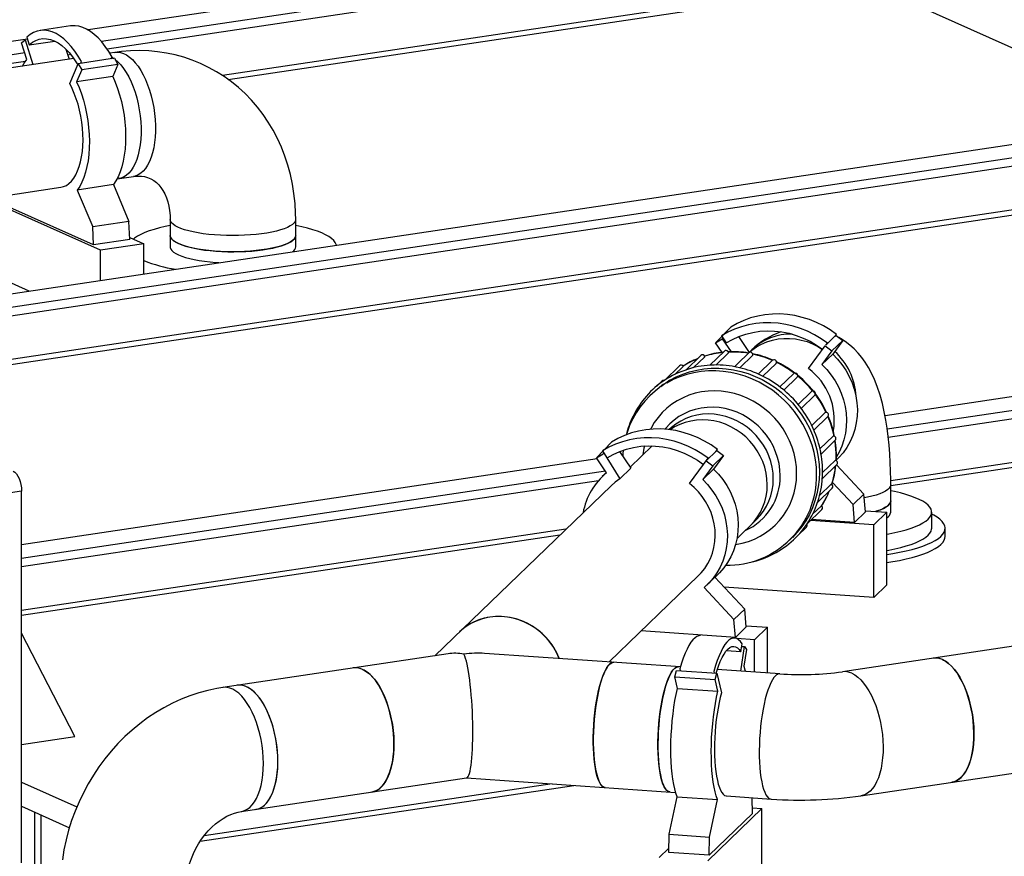
# Model space of a CAD drawing. Units: millimetres. Extents: x 43834 to 55931, y 84961 to 93440.
# Drawn here: x 54264 to 54852, y 89818 to 90318 of the extents above; entities that cross this region are included whole.
import ezdxf

# ---------------------------------------------------------------- set-up
doc = ezdxf.new("R2010")
doc.units = ezdxf.units.MM

# ---------------------------------------------------------------- blocks, each defined once
blk = doc.blocks.new('93020.01_PVS - iso')
for p, q in [((-410.55, 2198.54), (-850.08, 2132.86)), ((-397.05, 2192.49), (-842.18, 2125.98)), ((-395.05, 2187.73), (-838.74, 2121.43)), ((-395.05, 2161.65), (-769.87, 2105.64)), ((-201.93, 2078.97), (-382.06, 2159.73)), ((-766.5, 2103.3), (-396.46, 2158.59)), ((-860.6, 2135.27), (-878.78, 2132.55)), ((-886.35, 2127.44), (-934.13, 2120.3)), ((-889.84, 2125.15), (-887.79, 2127)), ((-886.75, 2115.23), (-889.84, 2125.15)), ((-887.79, 2127), (-883.17, 2112.18)), ((-886.71, 2128.6), (-885.27, 2124.01)), ((-885.27, 2124.01), (-870.08, 2126.28)), ((-887.97, 2119.13), (-926.93, 2113.31)), ((-863.4, 2121.46), (-861.52, 2115.41)), ((-860.46, 2118.18), (-862.3, 2117.91)), ((-834.12, 2119.51), (-837.21, 2119.05)), ((-887.57, 2114.13), (-923.62, 2108.75)), ((-858.69, 2115.84), (-922.12, 2106.36)), ((-861.12, 2100.8), (-855.96, 2112.73)), ((-834.31, 2115.96), (-855.96, 2112.73)), ((-855.96, 2112.73), (-853.91, 2109.04)), ((-854.44, 2112.95), (-854.01, 2113.95)), ((-832.26, 2112.28), (-853.91, 2109.04)), ((-836.26, 2115.67), (-835.83, 2116.67)), ((-835.84, 2116.63), (-834.73, 2115.9)), ((-832.26, 2112.28), (-835.35, 2105.13)), ((-834.31, 2115.96), (-832.26, 2112.28)), ((-853.91, 2109.04), (-857, 2101.9)), ((-835.35, 2105.13), (-857, 2101.9)), ((-158.05, 2085.35), (-1072.37, 1948.72)), ((-144.55, 2079.3), (-1058.87, 1942.67)), ((-142.55, 2074.54), (-1050.41, 1938.88)), ((-142.55, 2048.46), (-1006.78, 1919.32)), ((-1002.01, 1917.18), (-143.96, 2045.4)), ((-832.8, 2043.87), (-823.03, 2045.33)), ((-911.03, 2032.18), (-866.33, 2038.86)), ((-834.95, 2040.42), (-856.6, 2037.18)), ((-856.6, 2037.18), (-847.35, 2015.17)), ((-834.95, 2040.42), (-825.7, 2018.41)), ((-842.79, 2001.25), (-905.29, 2029.26)), ((-846.88, 2004.37), (-896.88, 2026.79)), ((-825.7, 2018.41), (-847.35, 2015.17)), ((-825.22, 2007.61), (-825.7, 2018.41)), ((-801.12, 2019.68), (-801.12, 2003.26)), ((-726.12, 2003.26), (-726.12, 2019.68)), ((-846.88, 2004.37), (-847.35, 2015.17)), ((-825.22, 2007.61), (-846.88, 2004.37)), ((-825.28, 2008.93), (-816.81, 2005.13)), ((-816.81, 2005.13), (-842.79, 2001.25)), ((-842.79, 1983.21), (-842.79, 2001.25)), ((-816.81, 1987.09), (-816.81, 2005.13)), ((-701.75, 2004.29), (-701.86, 2004.66)), ((-885.34, 1976.85), (-905.29, 1985.8)), ((93.86, 1972.25), (-374.05, 1902.33)), ((107.95, 1966.1), (-372.73, 1894.28)), ((109.95, 1961.34), (-372.12, 1889.31)), ((-466.21, 1955.27), (-475.23, 1945.84)), ((-475.23, 1945.84), (-471.27, 1948.34)), ((-471.65, 1950.02), (-468.88, 1945.87)), ((-470.82, 1948.77), (-471.27, 1948.34)), ((-471.27, 1948.34), (-466.04, 1940.51)), ((-461.5, 1949.64), (-455.15, 1940.13)), ((-403.05, 1950.89), (-409.32, 1944.51)), ((-399.35, 1947.28), (-405.82, 1941.03)), ((-399.35, 1947.28), (-405.32, 1939.16)), ((-403.88, 1949.76), (-403.05, 1950.89)), ((-403.3, 1950.32), (-399.35, 1947.28)), ((-471.41, 1940.13), (-475.23, 1945.84)), ((-453.63, 1941.76), (-464.06, 1931.62)), ((-419.74, 1930.52), (-409.77, 1944.07)), ((-405.82, 1941.03), (-411.79, 1932.91)), ((-409.77, 1944.07), (-405.82, 1941.03)), ((-409.32, 1944.51), (-408.49, 1945.64)), ((-484.1, 1938.26), (-493.02, 1929.64)), ((-488.6, 1930.94), (-481.7, 1937.6)), ((-470.02, 1940.9), (-478.72, 1932.5)), ((-475.07, 1932.61), (-467.54, 1939.88)), ((-460.83, 1930.96), (-453.02, 1938.51)), ((-441.43, 1935.3), (-449.79, 1927.22)), ((-405.32, 1939.16), (-411.79, 1932.91)), ((109.95, 1935.26), (-370.68, 1863.44)), ((-496.83, 1932.14), (-505.85, 1923.43)), ((-499.64, 1926.95), (-494.6, 1931.82)), ((-447.01, 1925.88), (-439.04, 1933.58)), ((-370.67, 1860.6), (108.54, 1932.21)), ((-502.69, 1923.49), (-508.01, 1919.57)), ((-428.69, 1927.42), (-436.86, 1919.53)), ((-434.49, 1917.66), (-426.49, 1925.39)), ((-507.42, 1922.93), (-510.63, 1919.83)), ((-512.88, 1915.82), (-514.56, 1914.19)), ((-418, 1916.83), (-426.02, 1909.08)), ((-424.17, 1906.71), (-416.02, 1914.58)), ((-409.91, 1904.2), (-417.88, 1896.51)), ((-416.58, 1893.71), (-408.24, 1901.77)), ((-405.08, 1890.17), (-412.93, 1882.58)), ((-537.39, 1886.52), (-546.4, 1877.09)), ((-513.12, 1884.3), (-526.39, 1871.48)), ((-412.28, 1879.4), (-403.75, 1887.65)), ((-545.98, 1876.46), (-889.86, 1825.07)), ((-546.4, 1877.09), (-542.44, 1879.59)), ((-540.43, 1868.15), (-546.4, 1877.09)), ((-542.82, 1881.27), (-532.47, 1864.65)), ((-541.99, 1880.02), (-542.44, 1879.59)), ((-532.67, 1880.89), (-526, 1870.9)), ((-530.71, 1878.74), (-531.19, 1878.67)), ((-490.92, 1861.77), (-479.66, 1876.89)), ((-475.06, 1881.01), (-480.49, 1875.76)), ((-470.52, 1878.53), (-476.99, 1872.28)), ((-470.52, 1878.53), (-476.49, 1870.41)), ((-475.06, 1881.01), (-474.23, 1882.14)), ((-474.48, 1881.57), (-470.52, 1878.53)), ((-403.33, 1875.57), (-403.27, 1878.27)), ((-526, 1870.9), (-532.47, 1864.65)), ((-476.99, 1872.28), (-482.96, 1864.16)), ((-476.49, 1870.41), (-482.96, 1864.16)), ((-480.95, 1875.32), (-476.99, 1872.28)), ((-411.54, 1864.68), (-402.83, 1873.08)), ((-403.8, 1875.61), (-411.37, 1868.3)), ((-403.2, 1875.78), (-402.79, 1876.17)), ((-403, 1872.92), (-386.68, 1855.47)), ((-541.08, 1869.12), (-889.86, 1817)), ((-540.51, 1868.27), (-542.96, 1865.91)), ((-545.31, 1863.43), (-889.86, 1811.94)), ((-537.75, 1860.51), (-642.99, 1758.85)), ((-414.48, 1850.39), (-405.56, 1859)), ((-406.17, 1861.44), (-413.15, 1854.69)), ((-405.46, 1862.38), (-393.15, 1849.22)), ((-370.67, 1844.67), (-370.67, 1861.09)), ((-889.86, 1857.24), (-907.18, 1854.66)), ((-889.86, 1635.08), (-889.86, 1857.24)), ((-386.68, 1855.47), (-393.15, 1849.22)), ((-385.75, 1844.82), (-386.68, 1855.47)), ((-368.32, 1856.97), (-370.67, 1857.45)), ((-412.02, 1848.55), (-417.35, 1843.4)), ((-392.22, 1838.57), (-393.15, 1849.22)), ((-420.75, 1837.59), (-411.74, 1846.29)), ((-385.75, 1844.82), (-392.22, 1838.57)), ((-385.81, 1845.49), (-373.03, 1844.61)), ((-373.03, 1844.61), (-380.8, 1837.11)), ((-373.03, 1801.14), (-373.03, 1844.61)), ((-346.17, 1835.01), (-346.17, 1844.67)), ((-462.48, 1828.94), (-450.96, 1840.07)), ((-426.4, 1830.52), (-421, 1835.74)), ((-380.8, 1837.11), (-418.54, 1839.72)), ((-392.22, 1838.57), (-417.89, 1840.35)), ((-380.8, 1793.64), (-380.8, 1837.11)), ((-564.73, 1834.45), (-889.86, 1785.86)), ((-889.86, 1783.02), (-568.22, 1831.08)), ((-431.19, 1827.88), (-429.51, 1829.51)), ((-338.17, 1830.19), (-338.17, 1835.01)), ((-538.91, 1755.12), (-485.64, 1806.57)), ((-480.43, 1801.17), (-473.96, 1807.42)), ((-475.67, 1805.77), (-457.86, 1786.72)), ((-380.8, 1793.64), (-470.12, 1799.84)), ((-373.03, 1801.14), (-380.8, 1793.64)), ((-482.19, 1799.57), (-464.33, 1780.47)), ((-457.86, 1786.72), (-464.33, 1780.47)), ((-456.93, 1776.07), (-457.86, 1786.72)), ((-463.4, 1769.82), (-464.33, 1780.47)), ((-456.99, 1776.74), (-444.21, 1775.86)), ((-858.08, 1710.54), (-889.86, 1772.26)), ((-463.4, 1769.82), (-519.65, 1773.72)), ((-456.93, 1776.07), (-463.4, 1769.82)), ((-444.21, 1775.86), (-451.97, 1768.36)), ((-444.21, 1748.55), (-444.21, 1775.86)), ((-451.97, 1768.36), (-462.56, 1769.09)), ((-460.17, 1761.2), (-459.43, 1765.88)), ((-451.97, 1749.09), (-451.97, 1768.36)), ((-272.51, 1768.25), (-399.51, 1749.27)), ((-635.09, 1760.03), (-769.68, 1739.92)), ((-496.29, 1752.16), (-613.3, 1760.28)), ((-460.17, 1761.2), (-468.83, 1761.8)), ((-460.29, 1749.67), (-457.96, 1764.36)), ((-459.65, 1764.48), (-457.96, 1764.36)), ((-456.9, 1762.61), (-458.5, 1752.54)), ((-457.96, 1764.36), (-456.9, 1762.61)), ((-499.65, 1746.32), (-498.59, 1750.12)), ((-498.59, 1750.12), (-474.44, 1748.44)), ((-496.64, 1750.94), (-496.41, 1749.97)), ((-476.35, 1749.53), (-476.13, 1748.56)), ((-475.5, 1744.65), (-474.44, 1748.44)), ((-474.44, 1748.44), (-471.77, 1736.78)), ((-436.9, 1748.04), (-474.28, 1750.64)), ((-499.65, 1746.32), (-475.5, 1744.65)), ((-498.05, 1739.34), (-499.65, 1746.32)), ((-473.9, 1737.66), (-475.5, 1744.65)), ((-498.05, 1739.34), (-473.9, 1737.66)), ((-889.86, 1705.79), (-858.08, 1710.54)), ((-388.42, 1675.1), (-261.42, 1694.07)), ((-889.86, 1683.38), (-856.8, 1668.56)), ((-572.94, 1682.3), (-780.84, 1651.23)), ((-758.6, 1665.75), (-624.01, 1685.86)), ((-624.09, 1685.85), (-499.15, 1677.18)), ((-783.12, 1648.04), (-559.91, 1681.4)), ((-503.04, 1652.12), (-498.25, 1674.61)), ((-498.25, 1674.61), (-474.1, 1672.93)), ((-478.89, 1650.44), (-474.1, 1672.93)), ((-468.79, 1675.08), (-442.09, 1673.22)), ((-453.26, 1664.62), (-453.48, 1674.01)), ((-889.86, 1668.89), (-861.29, 1656.08)), ((-882.16, 1665.44), (-882.16, 1587.11)), ((-447.61, 1667.57), (-479.96, 1636.32)), ((-453.26, 1664.62), (-479.14, 1639.62)), ((-453.34, 1667.97), (-447.61, 1667.57)), ((-447.61, 1624.11), (-447.61, 1667.57)), ((-878.16, 1589.16), (-878.16, 1663.65)), ((-503.29, 1641.29), (-503.04, 1652.12)), ((-503.04, 1652.12), (-478.89, 1650.44)), ((-479.14, 1639.62), (-478.89, 1650.44)), ((-508.94, 1638.33), (-503.23, 1643.85)), ((-479.14, 1639.62), (-503.29, 1641.29))]:
    blk.add_line(p, q)
at = {"flags": 128}
for points in [[(-835.83, 2116.67), (-837.78, 2119.96), (-839.83, 2122.98), (-841.96, 2125.72), (-844.16, 2128.14), (-846.41, 2130.23), (-848.7, 2131.98), (-851.01, 2133.39), (-853.33, 2134.43), (-855.65, 2135.1), (-857.94, 2135.4), (-860.19, 2135.32), (-860.6, 2135.27)], [(-854.01, 2113.95), (-855.97, 2117.24), (-858.02, 2120.27), (-860.15, 2123), (-862.34, 2125.42), (-864.6, 2127.51), (-866.89, 2129.27), (-869.2, 2130.67), (-871.52, 2131.71), (-873.83, 2132.38), (-876.12, 2132.68), (-878.37, 2132.6), (-880.57, 2132.16), (-882.7, 2131.33), (-884.75, 2130.15), (-886.71, 2128.6)], [(-885.27, 2124.01), (-883.36, 2125.5), (-881.35, 2126.62), (-879.25, 2127.36), (-877.09, 2127.71), (-874.87, 2127.66), (-872.63, 2127.23), (-870.36, 2126.4), (-868.09, 2125.2), (-865.84, 2123.62), (-863.63, 2121.68), (-861.47, 2119.39), (-859.37, 2116.77), (-857.36, 2113.85), (-856.25, 2112.05)], [(-726.12, 2019.68), (-726.18, 2023.3), (-726.51, 2029.19), (-727.14, 2035.04), (-728.06, 2040.81), (-729.28, 2046.5), (-730.79, 2052.08), (-732.59, 2057.53), (-734.67, 2062.84), (-737.02, 2068), (-739.64, 2072.98), (-742.51, 2077.78), (-745.63, 2082.37), (-748.99, 2086.75), (-752.57, 2090.9), (-756.37, 2094.82), (-760.36, 2098.48), (-764.55, 2101.89), (-768.91, 2105.03), (-773.44, 2107.9), (-778.11, 2110.49), (-782.93, 2112.8), (-787.86, 2114.81), (-792.91, 2116.53), (-798.05, 2117.95), (-803.28, 2119.06), (-808.57, 2119.87), (-813.91, 2120.37), (-819.3, 2120.56), (-824.71, 2120.45), (-830.13, 2120.02), (-834.12, 2119.51)], [(-834.12, 2119.51), (-832.62, 2119.6), (-830.83, 2119.39), (-829.03, 2118.83), (-827.22, 2117.94), (-825.42, 2116.71), (-823.65, 2115.16), (-821.93, 2113.31), (-820.26, 2111.17), (-818.68, 2108.75), (-817.19, 2106.1), (-815.81, 2103.22), (-814.54, 2100.15), (-813.4, 2096.91), (-812.41, 2093.54), (-811.57, 2090.06), (-810.89, 2086.51), (-810.37, 2082.93), (-810.02, 2079.34), (-809.85, 2075.77), (-809.85, 2072.27), (-810.02, 2068.87), (-810.37, 2065.59), (-810.89, 2062.47), (-811.57, 2059.53), (-812.41, 2056.81), (-813.4, 2054.33), (-814.54, 2052.11), (-815.81, 2050.17), (-817.19, 2048.54), (-818.68, 2047.22), (-820.26, 2046.22), (-821.93, 2045.57), (-823.03, 2045.33)], [(-889.3, 2111.26), (-888.25, 2113.1), (-886.75, 2115.23)], [(-833.95, 2115.31), (-832.31, 2113.87), (-830.59, 2112.01), (-828.92, 2109.87), (-827.34, 2107.46), (-825.85, 2104.8), (-824.47, 2101.93), (-823.2, 2098.85), (-822.07, 2095.62), (-821.07, 2092.24), (-820.23, 2088.77), (-819.55, 2085.22), (-819.03, 2081.63), (-818.68, 2078.04), (-818.51, 2074.48), (-818.51, 2070.98), (-818.68, 2067.57), (-819.03, 2064.3), (-819.55, 2061.17), (-820.23, 2058.24), (-821.07, 2055.52), (-822.07, 2053.03), (-823.2, 2050.81), (-824.47, 2048.88), (-825.85, 2047.24), (-827.34, 2045.92), (-828.92, 2044.93), (-830.59, 2044.28), (-831.69, 2044.04)], [(-866.33, 2038.86), (-864.76, 2039.25), (-863.11, 2040), (-861.54, 2041.1), (-860.07, 2042.52), (-858.71, 2044.26), (-857.47, 2046.3), (-856.37, 2048.62), (-855.42, 2051.2), (-854.63, 2054.02), (-853.99, 2057.04), (-853.53, 2060.24), (-853.24, 2063.59), (-853.13, 2067.06), (-853.19, 2070.61), (-853.43, 2074.21), (-853.85, 2077.83), (-854.43, 2081.43), (-855.19, 2084.98), (-856.1, 2088.44), (-857.15, 2091.78), (-858.35, 2094.98), (-859.68, 2097.99), (-861.12, 2100.8)], [(-857, 2101.9), (-855.5, 2098.42), (-854.14, 2094.74), (-852.93, 2090.9), (-851.88, 2086.93), (-851.01, 2082.87), (-850.32, 2078.75), (-849.81, 2074.6), (-849.5, 2070.47), (-849.38, 2066.38), (-849.45, 2062.38), (-849.71, 2058.49), (-850.17, 2054.75), (-850.82, 2051.2), (-851.64, 2047.86), (-852.64, 2044.76), (-853.81, 2041.94), (-855.13, 2039.4), (-856.6, 2037.18)], [(-835.35, 2105.13), (-833.85, 2101.65), (-832.49, 2097.97), (-831.28, 2094.14), (-830.23, 2090.17), (-829.36, 2086.11), (-828.67, 2081.99), (-828.16, 2077.84), (-827.85, 2073.71), (-827.73, 2069.62), (-827.8, 2065.61), (-828.06, 2061.73), (-828.52, 2057.99), (-829.17, 2054.44), (-829.99, 2051.1), (-830.99, 2048), (-832.16, 2045.17), (-833.48, 2042.64), (-834.95, 2040.42)], [(-823.03, 2045.33), (-822.21, 2045.44), (-820.18, 2045.57), (-818.26, 2045.49), (-816.39, 2045.21), (-814.54, 2044.71), (-812.67, 2043.93), (-810.78, 2042.81), (-809.27, 2041.62), (-807.91, 2040.28), (-806.66, 2038.77), (-805.4, 2036.9), (-804.29, 2034.84), (-803.33, 2032.6), (-802.53, 2030.19), (-801.9, 2027.62), (-801.45, 2024.89), (-801.19, 2022.04), (-801.12, 2019.68)], [(-726.12, 2019.68), (-726.14, 2019.37), (-726.43, 2018.43), (-727.07, 2017.51), (-728.05, 2016.61), (-729.36, 2015.73), (-731, 2014.9), (-732.93, 2014.1), (-735.16, 2013.36), (-737.64, 2012.68), (-740.38, 2012.07), (-743.33, 2011.52), (-746.46, 2011.05), (-749.76, 2010.66), (-753.19, 2010.36), (-756.71, 2010.14), (-760.3, 2010.01), (-763.92, 2009.98), (-767.54, 2010.03), (-771.12, 2010.17), (-774.63, 2010.4), (-778.04, 2010.72), (-781.32, 2011.12), (-784.42, 2011.61), (-787.34, 2012.16), (-790.03, 2012.79), (-792.48, 2013.48), (-794.65, 2014.23), (-796.54, 2015.03), (-798.12, 2015.88), (-799.38, 2016.76), (-800.3, 2017.66), (-800.88, 2018.59), (-801.12, 2019.52), (-801.12, 2019.67)], [(-801.12, 2016.04), (-804.12, 2015.41), (-807.55, 2014.58), (-810.74, 2013.69), (-813.65, 2012.74), (-816.28, 2011.73), (-818.6, 2010.68), (-820.61, 2009.58), (-822.3, 2008.45), (-822.98, 2007.9)], [(-701.86, 2004.66), (-702.44, 2005.86), (-703.38, 2007.05), (-704.66, 2008.22), (-706.28, 2009.36), (-708.23, 2010.47), (-710.49, 2011.53), (-713.06, 2012.55), (-715.92, 2013.51), (-719.05, 2014.41), (-722.44, 2015.26), (-726.06, 2016.03), (-726.12, 2016.04)], [(-801.12, 2010.02), (-801.09, 2009.64), (-800.78, 2008.71), (-800.12, 2007.79), (-799.11, 2006.89), (-797.78, 2006.01), (-796.12, 2005.18), (-794.17, 2004.39), (-791.92, 2003.65), (-789.42, 2002.98), (-786.67, 2002.37), (-783.71, 2001.83), (-780.56, 2001.36), (-777.25, 2000.98), (-773.81, 2000.68), (-770.28, 2000.47), (-766.69, 2000.35), (-763.07, 2000.32), (-759.45, 2000.38), (-755.87, 2000.53), (-752.37, 2000.76), (-748.97, 2001.09), (-745.71, 2001.5), (-742.61, 2001.98), (-739.71, 2002.55), (-737.03, 2003.18), (-734.61, 2003.87), (-732.45, 2004.63), (-730.58, 2005.43), (-729.03, 2006.28), (-727.79, 2007.16), (-726.89, 2008.07), (-726.33, 2008.99), (-726.12, 2009.93), (-726.12, 2010.02)], [(-726.12, 2010.02), (-726.14, 2009.71), (-726.43, 2008.77), (-727.07, 2007.85), (-728.05, 2006.95), (-729.36, 2006.07), (-731, 2005.24), (-732.93, 2004.44), (-735.16, 2003.7), (-737.64, 2003.02), (-740.38, 2002.41), (-743.33, 2001.86), (-746.46, 2001.39), (-749.76, 2001), (-753.19, 2000.7), (-756.71, 2000.48), (-760.3, 2000.35), (-763.92, 2000.32), (-767.54, 2000.37), (-771.12, 2000.51), (-774.63, 2000.74), (-778.04, 2001.06), (-781.32, 2001.46), (-784.42, 2001.95), (-787.34, 2002.5), (-790.03, 2003.13), (-792.48, 2003.82), (-794.65, 2004.57), (-796.54, 2005.37), (-798.12, 2006.22), (-799.38, 2007.1), (-800.3, 2008), (-800.88, 2008.93), (-801.12, 2009.87), (-801.12, 2010.02)], [(-801.12, 2003.26), (-801.09, 2002.88), (-800.78, 2001.95), (-800.12, 2001.03), (-799.11, 2000.13), (-797.78, 1999.25), (-796.12, 1998.42), (-794.17, 1997.63), (-791.92, 1996.89), (-789.42, 1996.22), (-786.67, 1995.6), (-783.71, 1995.06), (-780.56, 1994.6), (-777.25, 1994.22), (-773.81, 1993.92), (-771.94, 1993.8)], [(-403.05, 1950.89), (-406.83, 1953.57), (-410.79, 1955.95), (-414.9, 1958.01), (-419.15, 1959.74), (-423.5, 1961.12), (-427.92, 1962.16), (-432.39, 1962.83), (-436.87, 1963.14), (-441.34, 1963.09), (-445.77, 1962.67), (-450.12, 1961.89), (-454.36, 1960.75), (-458.48, 1959.26), (-462.44, 1957.43), (-466.21, 1955.27)], [(-408.49, 1945.64), (-412.26, 1948.32), (-416.22, 1950.7), (-420.34, 1952.76), (-424.58, 1954.49), (-428.93, 1955.87), (-433.36, 1956.91), (-437.83, 1957.58), (-442.31, 1957.89), (-446.78, 1957.84), (-451.2, 1957.42), (-455.55, 1956.64), (-459.8, 1955.5), (-463.92, 1954.01), (-467.87, 1952.18), (-471.65, 1950.02)], [(-468.88, 1945.87), (-465.18, 1947.97), (-461.3, 1949.72), (-457.25, 1951.12), (-453.07, 1952.14), (-448.79, 1952.8), (-444.45, 1953.07), (-440.07, 1952.95), (-435.69, 1952.46), (-431.35, 1951.59), (-427.07, 1950.34), (-422.89, 1948.73), (-418.84, 1946.78), (-414.95, 1944.48), (-411.26, 1941.87)], [(-455.19, 1940.22), (-453.53, 1941.59), (-450.74, 1943.53), (-447.77, 1945.17), (-444.63, 1946.5), (-441.36, 1947.51), (-437.98, 1948.2), (-434.53, 1948.55), (-431.04, 1948.56), (-427.54, 1948.23), (-424.07, 1947.57), (-420.65, 1946.58), (-417.32, 1945.27), (-414.11, 1943.65), (-411.35, 1941.93)], [(-370.67, 1861.09), (-370.68, 1863.9), (-370.78, 1869.21), (-370.97, 1874.45), (-371.26, 1879.63), (-371.66, 1884.75), (-372.17, 1889.8), (-372.8, 1894.8), (-373.56, 1899.75), (-374.49, 1904.69), (-375.61, 1909.65), (-376.98, 1914.68), (-378.67, 1919.79), (-380.34, 1924.02), (-382.1, 1927.77), (-383.94, 1931.15), (-385.89, 1934.24), (-387.96, 1937.1), (-390.19, 1939.76), (-392.57, 1942.24), (-395.11, 1944.53), (-397.82, 1946.62), (-400.68, 1948.5), (-401.58, 1949)], [(-467.49, 1939.95), (-467.61, 1940.41), (-467.92, 1940.87), (-468.39, 1941.19), (-468.96, 1941.31), (-469.54, 1941.21), (-470.03, 1940.89), (-470.05, 1940.87)], [(-481.7, 1937.6), (-481.66, 1937.65), (-481.67, 1937.69)], [(-467.54, 1939.88), (-467.51, 1939.93), (-467.51, 1939.98)], [(-453.02, 1938.51), (-452.98, 1938.56), (-452.99, 1938.6)], [(-405.32, 1939.16), (-402.41, 1936.15), (-399.78, 1932.9), (-397.45, 1929.45), (-395.43, 1925.81), (-393.75, 1922.02), (-392.41, 1918.12), (-391.43, 1914.13), (-390.82, 1910.09), (-390.59, 1906.04), (-390.73, 1902.02), (-391.24, 1898.05), (-392.12, 1894.17), (-393.37, 1890.41), (-394.97, 1886.81), (-396.9, 1883.4), (-399.15, 1880.2), (-401.71, 1877.25), (-402.79, 1876.17)], [(-502.69, 1923.49), (-498.88, 1925.5), (-494.9, 1927.19), (-490.78, 1928.57), (-486.55, 1929.61), (-482.23, 1930.32), (-477.84, 1930.7), (-473.41, 1930.73), (-468.97, 1930.42), (-464.54, 1929.78), (-460.16, 1928.79), (-455.83, 1927.48), (-451.6, 1925.85), (-447.48, 1923.9), (-443.5, 1921.66), (-439.69, 1919.13), (-436.06, 1916.32), (-432.63, 1913.26), (-429.43, 1909.96), (-426.48, 1906.44), (-423.79, 1902.72), (-421.37, 1898.83), (-419.25, 1894.78), (-417.44, 1890.6), (-415.94, 1886.32), (-414.76, 1881.96), (-413.91, 1877.54), (-413.41, 1873.09), (-413.24, 1868.64), (-413.41, 1864.22), (-413.91, 1859.85), (-414.76, 1855.55), (-415.94, 1851.35), (-417.44, 1847.27), (-419.25, 1843.35), (-421.37, 1839.59), (-423.79, 1836.03), (-426.48, 1832.69), (-429.43, 1829.58), (-429.51, 1829.51)], [(-494.6, 1931.82), (-494.56, 1931.86), (-494.56, 1931.89)], [(-477.8, 1932.55), (-478.24, 1932.49), (-478.25, 1932.49)], [(-463.36, 1931.46), (-463.36, 1931.46), (-463.68, 1931.55)], [(-411.79, 1932.91), (-408.88, 1929.9), (-406.25, 1926.65), (-403.92, 1923.2), (-401.9, 1919.56), (-400.22, 1915.77), (-398.88, 1911.87), (-397.9, 1907.88), (-397.29, 1903.84), (-397.06, 1899.79), (-397.2, 1895.77), (-397.71, 1891.8), (-398.59, 1887.92), (-399.84, 1884.16), (-401.44, 1880.56), (-403.04, 1877.67)], [(-414.92, 1867.02), (-415.09, 1871.47), (-415.6, 1875.91), (-416.44, 1880.33), (-417.62, 1884.69), (-419.12, 1888.98), (-420.94, 1893.15), (-423.06, 1897.2), (-425.47, 1901.09), (-428.16, 1904.81), (-431.11, 1908.33), (-434.31, 1911.63), (-437.74, 1914.69), (-441.37, 1917.5), (-445.19, 1920.03), (-449.17, 1922.28), (-453.28, 1924.22), (-457.52, 1925.86), (-461.84, 1927.17), (-466.23, 1928.15), (-470.65, 1928.8), (-475.09, 1929.11), (-479.52, 1929.07), (-483.91, 1928.7), (-488.23, 1927.99), (-492.46, 1926.94), (-496.58, 1925.57), (-500.56, 1923.87), (-504.38, 1921.87)], [(-448.93, 1926.76), (-448.94, 1926.76), (-449.3, 1926.98)], [(-506.33, 1921.19), (-511.43, 1916.98), (-514.63, 1914.12), (-517.59, 1911.01), (-520.28, 1907.67), (-522.69, 1904.11), (-524.81, 1900.36), (-526.63, 1896.43), (-528.13, 1892.36), (-528.57, 1890.94)], [(-512.88, 1915.82), (-509.75, 1918.61)], [(-435.89, 1918.68), (-435.89, 1918.68), (-436.24, 1919.05)], [(-426.85, 1867.85), (-427.02, 1871.82), (-427.53, 1875.78), (-428.38, 1879.7), (-429.55, 1883.57), (-431.05, 1887.34), (-432.85, 1890.99), (-434.96, 1894.49), (-437.34, 1897.82), (-439.98, 1900.95), (-442.87, 1903.86), (-445.98, 1906.52), (-449.29, 1908.92), (-452.78, 1911.05), (-456.41, 1912.87), (-460.17, 1914.39), (-464.02, 1915.58), (-467.93, 1916.45), (-471.88, 1916.98), (-475.84, 1917.17), (-479.78, 1917.02), (-483.66, 1916.52), (-487.47, 1915.7), (-491.17, 1914.54), (-494.73, 1913.05), (-498.13, 1911.26), (-501.34, 1909.17), (-504.35, 1906.8), (-507.12, 1904.16), (-509.63, 1901.28), (-511.88, 1898.17), (-513.83, 1894.86), (-514.16, 1894.23)], [(-436.65, 1866.38), (-436.82, 1870.04), (-437.34, 1873.68), (-438.2, 1877.28), (-439.39, 1880.81), (-440.91, 1884.23), (-442.73, 1887.51), (-444.84, 1890.62), (-447.23, 1893.54), (-449.87, 1896.24), (-452.73, 1898.69), (-455.8, 1900.87), (-459.04, 1902.77), (-462.42, 1904.36), (-465.92, 1905.63), (-469.49, 1906.56), (-473.12, 1907.16), (-476.77, 1907.41), (-480.39, 1907.32), (-483.97, 1906.88), (-487.47, 1906.09), (-490.85, 1904.97), (-494.09, 1903.53), (-497.16, 1901.77), (-500.02, 1899.72), (-502.66, 1897.39), (-505.04, 1894.8), (-505.48, 1894.26)], [(-425.03, 1907.73), (-425.03, 1907.74), (-425.32, 1908.21)], [(-440.79, 1864.53), (-440.96, 1868.03), (-441.47, 1871.53), (-442.3, 1874.99), (-443.47, 1878.37), (-444.94, 1881.65), (-446.72, 1884.79), (-448.77, 1887.76), (-451.09, 1890.54), (-453.66, 1893.1), (-456.44, 1895.42), (-459.41, 1897.48), (-462.55, 1899.24), (-465.82, 1900.71), (-469.2, 1901.87), (-472.65, 1902.69), (-476.14, 1903.19), (-479.64, 1903.35), (-483.11, 1903.17), (-486.53, 1902.65), (-489.86, 1901.8), (-493.07, 1900.62), (-496.13, 1899.13), (-499.01, 1897.35), (-501.68, 1895.27), (-503.07, 1894.01)], [(-444.42, 1861.03), (-444.58, 1864.53), (-445.09, 1868.03), (-445.93, 1871.49), (-447.09, 1874.87), (-448.56, 1878.15), (-450.34, 1881.29), (-452.4, 1884.26), (-454.72, 1887.04), (-457.28, 1889.6), (-460.06, 1891.92), (-463.03, 1893.98), (-466.17, 1895.74), (-469.44, 1897.21), (-472.82, 1898.37), (-476.27, 1899.19), (-479.76, 1899.69), (-483.26, 1899.85), (-486.74, 1899.67), (-490.15, 1899.15), (-493.48, 1898.3), (-496.69, 1897.12), (-499.75, 1895.63), (-502.48, 1893.95)], [(-474.23, 1882.14), (-478, 1884.82), (-481.96, 1887.2), (-486.08, 1889.26), (-490.32, 1890.99), (-494.67, 1892.37), (-499.1, 1893.41), (-503.57, 1894.08), (-508.05, 1894.39), (-512.52, 1894.34), (-516.94, 1893.92), (-521.29, 1893.14), (-525.54, 1892), (-529.66, 1890.51), (-533.61, 1888.68), (-537.39, 1886.52)], [(-417.05, 1894.6), (-417.05, 1894.61), (-417.24, 1895.16)], [(-479.66, 1876.89), (-483.44, 1879.57), (-487.4, 1881.95), (-491.51, 1884.01), (-495.76, 1885.74), (-500.11, 1887.12), (-504.53, 1888.16), (-509, 1888.83), (-513.48, 1889.14), (-517.95, 1889.09), (-522.38, 1888.67), (-526.73, 1887.89), (-530.97, 1886.75), (-535.09, 1885.26), (-539.05, 1883.43), (-542.82, 1881.27)], [(-404.99, 1890.2), (-405.03, 1890.2), (-405.08, 1890.17)], [(-540.05, 1877.12), (-536.36, 1879.22), (-532.47, 1880.97), (-528.42, 1882.37), (-524.24, 1883.39), (-519.97, 1884.05), (-515.62, 1884.32), (-511.24, 1884.2), (-506.87, 1883.71), (-502.52, 1882.84), (-498.24, 1881.59), (-494.06, 1879.98), (-490.02, 1878.03), (-486.13, 1875.73), (-482.43, 1873.12)], [(-530.44, 1881.72), (-530.66, 1879.48), (-530.75, 1878.02)], [(-412.45, 1880.12), (-412.45, 1880.13), (-412.52, 1880.66)], [(-476.49, 1870.41), (-473.59, 1867.4), (-470.96, 1864.15), (-468.62, 1860.7), (-466.61, 1857.06), (-464.92, 1853.27), (-463.58, 1849.37), (-462.61, 1845.38), (-462, 1841.34), (-461.76, 1837.29), (-461.9, 1833.27), (-462.42, 1829.3), (-463.3, 1825.42), (-464.54, 1821.66), (-466.14, 1818.06), (-468.07, 1814.65), (-470.33, 1811.45), (-472.89, 1808.5), (-473.96, 1807.42)], [(-403.71, 1875.63), (-403.75, 1875.64), (-403.8, 1875.61)], [(-894.86, 1869.14), (-893.88, 1868.52), (-892.94, 1867.55), (-892.08, 1866.27), (-891.32, 1864.73), (-890.7, 1862.99), (-890.24, 1861.11), (-889.95, 1859.17), (-889.86, 1857.24)], [(-532.47, 1864.65), (-535.26, 1862.69), (-537.75, 1860.51)], [(-411.52, 1865.2), (-411.51, 1865.2), (-411.48, 1865.65)], [(-411.5, 1864.94), (-411.51, 1865.19), (-411.52, 1865.2)], [(-485.64, 1806.57), (-483.87, 1808.42), (-481.75, 1811.09), (-479.91, 1813.97), (-478.37, 1817.03), (-477.15, 1820.25), (-476.26, 1823.6), (-475.7, 1827.04), (-475.48, 1830.54), (-475.6, 1834.07), (-476.07, 1837.6), (-476.87, 1841.08), (-478, 1844.5), (-479.46, 1847.81), (-481.21, 1850.99), (-483.26, 1854), (-485.57, 1856.82), (-488.13, 1859.42), (-490.92, 1861.77)], [(-482.96, 1864.16), (-480.06, 1861.15), (-477.43, 1857.9), (-475.09, 1854.45), (-473.08, 1850.81), (-471.39, 1847.02), (-470.05, 1843.12), (-469.08, 1839.13), (-468.47, 1835.09), (-468.23, 1831.04), (-468.37, 1827.02), (-468.89, 1823.05), (-469.77, 1819.17), (-471.01, 1815.41), (-472.61, 1811.81), (-474.54, 1808.4), (-476.8, 1805.2), (-479.36, 1802.25), (-482.19, 1799.57)], [(-406.08, 1861.46), (-406.12, 1861.47), (-406.17, 1861.44)], [(-370.67, 1861.09), (-370.68, 1860.9), (-370.92, 1859.96), (-371.52, 1859.04), (-372.46, 1858.13), (-373.73, 1857.25), (-375.32, 1856.41), (-377.22, 1855.61), (-379.41, 1854.87), (-381.87, 1854.18), (-384.57, 1853.55), (-386.48, 1853.18)], [(-373.03, 1831.45), (-371.81, 1831.68), (-368.12, 1832.42), (-364.65, 1833.24), (-361.44, 1834.13), (-358.49, 1835.07), (-355.83, 1836.07), (-353.46, 1837.12), (-351.41, 1838.22), (-349.69, 1839.34), (-348.3, 1840.5), (-347.25, 1841.69), (-346.55, 1842.89), (-346.21, 1844.1), (-346.22, 1845.31), (-346.58, 1846.53), (-347.3, 1847.73), (-348.37, 1848.91), (-349.77, 1850.07), (-351.52, 1851.19), (-353.59, 1852.28), (-355.97, 1853.33), (-358.65, 1854.33), (-361.61, 1855.27), (-364.84, 1856.15), (-368.32, 1856.97)], [(-414.31, 1850.76), (-414.3, 1850.77), (-414.22, 1851.07)], [(-411.95, 1848.58), (-411.98, 1848.58), (-412.02, 1848.55)], [(-379.83, 1845.08), (-378.87, 1845.38), (-376.75, 1846.14), (-374.92, 1846.95), (-373.4, 1847.8), (-372.21, 1848.69), (-371.35, 1849.6), (-370.83, 1850.52), (-370.67, 1851.44)], [(-370.67, 1851.44), (-370.68, 1851.24), (-370.92, 1850.3), (-371.52, 1849.38), (-372.46, 1848.47), (-373.73, 1847.6), (-375.32, 1846.75), (-377.22, 1845.95), (-379.41, 1845.21), (-379.83, 1845.08)], [(-373.03, 1819.34), (-369.39, 1819.93), (-365.34, 1820.69), (-361.49, 1821.51), (-357.89, 1822.41), (-354.55, 1823.37), (-351.47, 1824.39), (-348.69, 1825.46), (-346.21, 1826.59), (-344.04, 1827.75), (-342.2, 1828.95), (-340.7, 1830.19), (-339.54, 1831.44), (-338.73, 1832.72), (-338.28, 1834.01), (-338.18, 1835.3), (-338.43, 1836.59), (-339.05, 1837.88), (-340.01, 1839.15), (-341.33, 1840.39), (-342.98, 1841.61), (-344.96, 1842.8), (-346.17, 1843.43)], [(-373.03, 1814.52), (-369.39, 1815.1), (-365.34, 1815.86), (-361.49, 1816.68), (-357.89, 1817.58), (-354.55, 1818.54), (-351.47, 1819.56), (-348.69, 1820.63), (-346.21, 1821.76), (-344.04, 1822.92), (-342.2, 1824.12), (-340.7, 1825.36), (-339.54, 1826.62), (-338.73, 1827.89), (-338.28, 1829.18), (-338.17, 1830.19)], [(-372.93, 1821.81), (-371.81, 1822.02), (-368.12, 1822.77), (-364.65, 1823.58), (-361.44, 1824.47), (-358.49, 1825.41), (-355.83, 1826.41), (-353.46, 1827.46), (-351.41, 1828.56), (-349.69, 1829.69), (-348.3, 1830.85), (-347.25, 1832.03), (-346.55, 1833.23), (-346.21, 1834.44), (-346.17, 1835.01)], [(-568.66, 1757.18), (-568.73, 1757.37), (-570.21, 1760.65), (-571.98, 1763.79), (-574.04, 1766.76), (-576.36, 1769.54), (-578.93, 1772.1), (-581.71, 1774.42), (-584.68, 1776.48), (-587.82, 1778.24), (-591.09, 1779.71), (-594.47, 1780.87), (-597.92, 1781.69), (-601.41, 1782.19), (-604.91, 1782.35), (-608.38, 1782.17), (-611.8, 1781.65), (-615.13, 1780.8), (-618.34, 1779.62), (-621.4, 1778.13), (-624.28, 1776.35), (-626.95, 1774.27), (-628.34, 1773.01)], [(-568.66, 1757.18), (-569.43, 1759.03), (-571.06, 1762.24), (-572.98, 1765.3), (-575.17, 1768.18), (-577.61, 1770.85), (-580.29, 1773.3), (-583.17, 1775.48), (-586.23, 1777.4), (-589.44, 1779.02), (-592.77, 1780.33), (-596.18, 1781.32), (-599.66, 1781.98), (-603.16, 1782.31), (-606.65, 1782.3), (-610.1, 1781.95), (-613.48, 1781.26), (-616.75, 1780.25), (-619.89, 1778.92), (-622.86, 1777.28), (-625.64, 1775.34), (-628.2, 1773.14), (-628.34, 1773.01)], [(-484.23, 1770.87), (-485.19, 1770.81), (-486.38, 1770.39), (-487.57, 1769.6), (-488.77, 1768.44), (-489.97, 1766.92), (-491.16, 1765.05), (-492.32, 1762.84), (-493.46, 1760.3), (-494.56, 1757.46), (-495.62, 1754.33), (-496.64, 1750.94)], [(-459.43, 1765.88), (-460.44, 1767.32), (-461.5, 1768.4), (-462.6, 1769.11), (-463.74, 1769.45), (-464.91, 1769.41), (-466.09, 1768.99), (-467.29, 1768.2), (-468.49, 1767.04), (-469.69, 1765.51), (-470.87, 1763.64), (-472.04, 1761.43), (-473.18, 1758.9), (-474.28, 1756.06), (-475.34, 1752.93), (-476.35, 1749.53)], [(-474.95, 1748.53), (-474.62, 1749.6), (-473.58, 1752.63), (-472.49, 1755.36), (-471.37, 1757.76), (-470.23, 1759.81), (-469.06, 1761.51), (-467.89, 1762.83), (-466.72, 1763.77), (-465.55, 1764.33), (-464.41, 1764.48), (-463.29, 1764.25), (-462.2, 1763.62), (-461.16, 1762.6), (-460.17, 1761.2)], [(-541.24, 1680.1), (-541.31, 1680.11), (-542.2, 1680.37), (-543.06, 1680.99), (-543.87, 1681.94), (-544.64, 1683.23), (-545.34, 1684.83), (-545.99, 1686.75), (-546.57, 1688.94), (-547.07, 1691.41), (-547.5, 1694.12), (-547.84, 1697.05), (-548.1, 1700.17), (-548.26, 1703.45), (-548.34, 1706.86), (-548.33, 1710.37), (-548.23, 1713.95), (-548.04, 1717.56), (-547.76, 1721.17), (-547.39, 1724.75), (-546.94, 1728.26), (-546.42, 1731.67), (-545.82, 1734.94), (-545.16, 1738.06), (-544.44, 1740.98), (-543.66, 1743.68), (-542.83, 1746.14), (-541.97, 1748.33), (-541.07, 1750.23), (-540.15, 1751.83), (-539.22, 1753.11), (-538.28, 1754.06), (-537.35, 1754.66), (-536.43, 1754.92), (-536.05, 1754.92)], [(-536.05, 1754.92), (-536.55, 1754.9), (-537.47, 1754.6), (-538.41, 1753.95), (-539.35, 1752.96), (-540.28, 1751.64), (-541.19, 1750), (-542.08, 1748.05), (-542.94, 1745.83), (-543.76, 1743.33), (-544.54, 1740.6), (-545.25, 1737.65), (-545.91, 1734.51), (-546.5, 1731.22), (-547.01, 1727.79), (-547.44, 1724.27), (-547.8, 1720.69), (-548.07, 1717.08), (-548.25, 1713.47), (-548.34, 1709.9), (-548.34, 1706.4), (-548.25, 1703), (-548.07, 1699.74), (-547.8, 1696.64), (-547.44, 1693.74), (-547.01, 1691.07), (-546.5, 1688.63), (-545.91, 1686.47), (-545.25, 1684.6), (-544.54, 1683.04), (-543.76, 1681.79), (-542.94, 1680.88), (-542.08, 1680.32), (-541.24, 1680.1)], [(-334.17, 1683.2), (-333.42, 1683.35), (-331.74, 1683.93), (-330.14, 1684.85), (-328.63, 1686.11), (-327.22, 1687.68), (-325.93, 1689.55), (-324.77, 1691.72), (-323.74, 1694.15), (-322.87, 1696.82), (-322.15, 1699.71), (-321.6, 1702.8), (-321.22, 1706.05), (-321, 1709.43), (-320.97, 1712.91), (-321.11, 1716.46), (-321.42, 1720.05), (-321.9, 1723.64), (-322.55, 1727.2), (-323.36, 1730.69), (-324.32, 1734.09), (-325.43, 1737.36), (-326.67, 1740.47), (-328.03, 1743.39), (-329.5, 1746.09), (-331.06, 1748.56), (-332.71, 1750.76), (-334.42, 1752.67), (-336.18, 1754.29), (-337.98, 1755.58), (-339.79, 1756.55), (-341.59, 1757.18), (-343.39, 1757.46), (-345.14, 1757.4), (-345.25, 1757.38)], [(-339.71, 1756.51), (-337.9, 1755.53), (-336.11, 1754.23), (-334.35, 1752.6), (-332.64, 1750.67), (-331, 1748.46), (-329.44, 1745.99), (-327.97, 1743.27), (-326.61, 1740.34), (-325.38, 1737.23), (-324.28, 1733.95), (-323.32, 1730.55), (-322.52, 1727.05), (-321.88, 1723.49), (-321.4, 1719.9), (-321.1, 1716.31), (-320.97, 1712.77), (-321.01, 1709.29), (-321.23, 1705.91), (-321.62, 1702.67), (-322.18, 1699.59), (-322.9, 1696.7), (-323.78, 1694.04), (-324.81, 1691.62), (-325.98, 1689.47), (-327.28, 1687.61), (-328.69, 1686.05), (-330.2, 1684.81), (-331.81, 1683.9), (-333.49, 1683.33), (-334.17, 1683.2)], [(-680.66, 1677.39), (-679.13, 1677.76), (-677.48, 1678.5), (-675.92, 1679.58), (-674.46, 1680.98), (-673.1, 1682.69), (-671.87, 1684.7), (-670.77, 1686.99), (-669.81, 1689.53), (-669.01, 1692.31), (-668.37, 1695.29), (-667.89, 1698.46), (-667.58, 1701.77), (-667.45, 1705.2), (-667.5, 1708.72), (-667.72, 1712.29), (-668.11, 1715.89), (-668.67, 1719.47), (-669.39, 1723), (-670.27, 1726.45), (-671.3, 1729.79), (-672.47, 1732.99), (-673.76, 1736.02), (-675.18, 1738.84), (-676.69, 1741.44), (-678.3, 1743.79), (-679.97, 1745.86), (-681.71, 1747.64), (-683.49, 1749.11), (-685.29, 1750.25), (-687.1, 1751.07), (-688.91, 1751.54), (-690.69, 1751.66), (-691.74, 1751.57)], [(-686.2, 1750.7), (-684.39, 1749.72), (-682.6, 1748.41), (-680.84, 1746.79), (-679.13, 1744.86), (-677.48, 1742.65), (-675.92, 1740.17), (-674.46, 1737.46), (-673.1, 1734.53), (-671.87, 1731.41), (-670.77, 1728.14), (-669.81, 1724.74), (-669.01, 1721.24), (-668.37, 1717.68), (-667.89, 1714.09), (-667.58, 1710.5), (-667.45, 1706.95), (-667.5, 1703.47), (-667.72, 1700.1), (-668.11, 1696.85), (-668.67, 1693.78), (-669.39, 1690.89), (-670.27, 1688.23), (-671.3, 1685.81), (-672.47, 1683.66), (-673.76, 1681.79), (-675.18, 1680.24), (-676.69, 1679), (-678.3, 1678.09), (-679.97, 1677.52), (-680.66, 1677.39)], [(-502.6, 1677.42), (-502.68, 1677.43), (-503.56, 1677.69), (-504.42, 1678.31), (-505.23, 1679.26), (-506, 1680.55), (-506.71, 1682.15), (-507.35, 1684.07), (-507.93, 1686.27), (-508.44, 1688.73), (-508.86, 1691.44), (-509.2, 1694.37), (-509.46, 1697.49), (-509.63, 1700.77), (-509.71, 1704.18), (-509.69, 1707.69), (-509.59, 1711.27), (-509.4, 1714.88), (-509.12, 1718.49), (-508.75, 1722.07), (-508.31, 1725.58), (-507.78, 1728.99), (-507.19, 1732.26), (-506.52, 1735.38), (-505.8, 1738.3), (-505.02, 1741), (-504.19, 1743.46), (-503.33, 1745.65), (-502.43, 1747.56), (-501.52, 1749.15), (-500.58, 1750.43), (-499.65, 1751.38), (-498.71, 1751.98), (-497.79, 1752.24), (-497.41, 1752.24)], [(-500.01, 1751.05), (-500.94, 1749.98), (-501.87, 1748.58), (-502.78, 1746.86), (-503.67, 1744.84), (-504.52, 1742.55), (-505.32, 1739.99), (-506.08, 1737.2), (-506.79, 1734.2), (-507.42, 1731.02), (-507.99, 1727.69), (-508.49, 1724.24), (-508.9, 1720.7), (-509.24, 1717.11), (-509.48, 1713.49), (-509.64, 1709.89), (-509.71, 1706.33), (-509.69, 1702.86), (-509.57, 1699.49), (-509.37, 1696.27), (-509.08, 1693.22), (-508.71, 1690.37), (-508.25, 1687.75), (-507.72, 1685.39), (-507.11, 1683.3), (-506.44, 1681.5), (-505.71, 1680.02), (-504.93, 1678.86), (-504.1, 1678.03), (-503.23, 1677.55), (-502.6, 1677.42)], [(-458.5, 1752.54), (-457.72, 1750.48), (-457.4, 1749.47)], [(-393.96, 1748.41), (-392.15, 1747.43), (-390.36, 1746.12), (-388.6, 1744.49), (-386.89, 1742.56), (-385.25, 1740.35), (-383.69, 1737.88), (-382.22, 1735.16), (-380.87, 1732.23), (-379.63, 1729.12), (-378.53, 1725.84), (-377.58, 1722.44), (-376.77, 1718.95), (-376.13, 1715.38), (-375.66, 1711.79), (-375.35, 1708.21), (-375.22, 1704.66), (-375.26, 1701.18), (-375.48, 1697.8), (-375.87, 1694.56), (-376.43, 1691.48), (-377.16, 1688.6), (-378.04, 1685.93), (-379.07, 1683.51), (-380.23, 1681.36), (-381.53, 1679.5), (-382.94, 1677.94), (-384.46, 1676.7), (-386.06, 1675.79), (-387.74, 1675.23), (-388.42, 1675.1)], [(-749.94, 1667.04), (-748.41, 1667.41), (-746.77, 1668.15), (-745.21, 1669.22), (-743.74, 1670.62), (-742.38, 1672.34), (-741.15, 1674.35), (-740.05, 1676.63), (-739.09, 1679.18), (-738.29, 1681.96), (-737.65, 1684.94), (-737.17, 1688.1), (-736.87, 1691.42), (-736.74, 1694.85), (-736.78, 1698.37), (-737, 1701.94), (-737.39, 1705.53), (-737.95, 1709.11), (-738.67, 1712.65), (-739.55, 1716.1), (-740.58, 1719.44), (-741.75, 1722.64), (-743.05, 1725.67), (-744.46, 1728.49), (-745.97, 1731.09), (-747.58, 1733.43), (-749.26, 1735.51), (-750.99, 1737.29), (-752.77, 1738.76), (-754.57, 1739.9), (-756.39, 1740.71), (-758.19, 1741.18), (-759.97, 1741.31), (-761.02, 1741.22)], [(-736.73, 1695.72), (-736.82, 1699.26), (-737.08, 1702.84), (-737.51, 1706.43), (-738.11, 1710), (-738.88, 1713.52), (-739.8, 1716.95), (-740.86, 1720.26), (-742.06, 1723.41), (-743.39, 1726.39), (-744.83, 1729.16), (-746.37, 1731.7), (-747.99, 1733.98), (-749.69, 1735.98), (-751.43, 1737.68), (-753.22, 1739.07), (-755.03, 1740.14), (-756.84, 1740.86), (-758.64, 1741.25), (-760.41, 1741.29), (-761.02, 1741.22)], [(-439.49, 1746.86), (-440.43, 1745.78), (-441.36, 1744.38), (-442.27, 1742.66), (-443.15, 1740.65), (-444, 1738.35), (-444.81, 1735.8), (-445.57, 1733.01), (-446.27, 1730.01), (-446.91, 1726.83), (-447.48, 1723.5), (-447.98, 1720.04), (-448.39, 1716.51), (-448.72, 1712.91), (-448.97, 1709.3), (-449.13, 1705.69), (-449.2, 1702.14), (-449.17, 1698.66), (-449.06, 1695.29), (-448.86, 1692.07), (-448.57, 1689.02), (-448.19, 1686.18), (-447.74, 1683.56), (-447.21, 1681.19), (-446.6, 1679.1), (-445.93, 1677.3), (-445.2, 1675.82), (-444.41, 1674.66), (-443.58, 1673.83), (-442.71, 1673.35), (-442.09, 1673.22)], [(-769.68, 1739.92), (-773.27, 1739.32), (-778.67, 1738.15), (-784.03, 1736.67), (-789.33, 1734.9), (-794.57, 1732.82), (-799.73, 1730.46), (-804.79, 1727.8), (-809.74, 1724.87), (-814.56, 1721.66), (-819.24, 1718.19), (-823.76, 1714.47), (-828.12, 1710.5), (-832.3, 1706.31), (-836.28, 1701.89), (-840.06, 1697.27), (-843.63, 1692.46), (-846.97, 1687.46), (-850.07, 1682.31), (-852.93, 1677), (-855.54, 1671.56), (-857.88, 1665.99), (-859.96, 1660.32), (-861.77, 1654.57), (-863.29, 1648.74), (-864.53, 1642.85), (-865.49, 1636.92)], [(-745.39, 1694.43), (-745.48, 1697.96), (-745.74, 1701.54), (-746.17, 1705.14), (-746.77, 1708.71), (-747.54, 1712.22), (-748.46, 1715.65), (-749.52, 1718.96), (-750.72, 1722.12), (-752.05, 1725.1), (-753.49, 1727.87), (-755.03, 1730.41), (-756.65, 1732.69), (-758.35, 1734.69), (-760.09, 1736.39), (-761.88, 1737.78), (-763.69, 1738.84), (-765.5, 1739.57), (-767.3, 1739.95), (-769.07, 1739.99), (-769.68, 1739.92)], [(-498.25, 1674.61), (-499.01, 1676.75), (-499.7, 1679.21), (-500.3, 1681.98), (-500.82, 1685.03), (-501.25, 1688.32), (-501.58, 1691.84), (-501.82, 1695.56), (-501.96, 1699.43), (-501.99, 1703.43), (-501.93, 1707.52), (-501.77, 1711.68), (-501.5, 1715.85), (-501.15, 1720), (-500.69, 1724.11), (-500.15, 1728.13), (-499.53, 1732.03), (-498.82, 1735.78), (-498.05, 1739.34)], [(-474.1, 1672.93), (-474.86, 1675.07), (-475.55, 1677.54), (-476.15, 1680.31), (-476.67, 1683.35), (-477.1, 1686.65), (-477.43, 1690.17), (-477.67, 1693.88), (-477.81, 1697.76), (-477.84, 1701.76), (-477.78, 1705.85), (-477.62, 1710), (-477.36, 1714.17), (-477, 1718.33), (-476.55, 1722.44), (-476.01, 1726.46), (-475.38, 1730.36), (-474.68, 1734.11), (-473.9, 1737.66)], [(-471.77, 1736.78), (-472.51, 1733.9), (-473.2, 1730.82), (-473.82, 1727.56), (-474.37, 1724.16), (-474.84, 1720.65), (-475.23, 1717.06), (-475.53, 1713.43), (-475.75, 1709.79), (-475.87, 1706.18), (-475.9, 1702.63), (-475.84, 1699.16), (-475.7, 1695.83), (-475.46, 1692.65), (-475.13, 1689.66), (-474.72, 1686.89), (-474.22, 1684.36), (-473.65, 1682.09), (-473.02, 1680.12), (-472.31, 1678.45), (-471.55, 1677.1), (-470.74, 1676.09), (-469.88, 1675.42), (-468.99, 1675.1), (-468.79, 1675.08)], [(-758.6, 1665.75), (-758.35, 1665.79), (-756.65, 1666.27), (-755.03, 1667.09), (-753.49, 1668.25), (-752.05, 1669.73), (-750.72, 1671.52), (-749.52, 1673.6), (-748.46, 1675.95), (-747.54, 1678.56), (-746.77, 1681.39), (-746.17, 1684.42), (-745.74, 1687.63), (-745.48, 1690.97), (-745.39, 1694.43)], [(-749.94, 1667.04), (-749.69, 1667.08), (-747.99, 1667.56), (-746.37, 1668.39), (-744.83, 1669.54), (-743.39, 1671.02), (-742.06, 1672.81), (-740.86, 1674.89), (-739.8, 1677.25), (-738.88, 1679.85), (-738.11, 1682.68), (-737.51, 1685.72), (-737.08, 1688.92), (-736.82, 1692.27), (-736.73, 1695.72)], [(-791.59, 1620.68), (-791.57, 1622.02), (-791.37, 1625.09), (-790.96, 1628.21), (-790.33, 1631.36), (-789.49, 1634.51), (-788.44, 1637.63), (-787.18, 1640.69), (-785.74, 1643.66), (-784.11, 1646.52), (-782.33, 1649.24), (-780.41, 1651.8), (-778.36, 1654.18), (-776.22, 1656.36), (-774, 1658.33), (-771.74, 1660.08), (-769.45, 1661.6), (-767.17, 1662.89), (-764.9, 1663.94), (-762.68, 1664.77), (-760.52, 1665.38), (-758.6, 1665.75)]]:
    blk.add_lwpolyline(points, dxfattribs=at)
for centre, radius, start, end in [((-730.05, 2003.63), 3.95, 304.88625, 354.58066), ((-784.1, 2078.26), 89.44, 248.55107, 261.06856), ((-421.35, 1908.72), 46.2, 108.81964, 134.32991), ((-430.32, 1917.35), 33.76, 88.58098, 133.67816), ((-469.04, 1939.76), 1.5, 4.73089, 130.77696), ((-466.16, 1887.17), 53.08, 111.98875, 122.6056), ((-469.35, 1893.97), 45.61, 111.37764, 123.61951), ((-483.02, 1937.25), 1.44, 16.76614, 137.22284), ((-466.88, 1892.93), 47.44, 94.66078, 108.33354), ((-465.43, 1885.05), 55.32, 95.60716, 107.14855), ((-464.35, 1891.36), 49.19, 79.75544, 93.8244), ((-465.24, 1882.08), 58.31, 80.66631, 92.31194), ((-454.52, 1938.73), 1.51, 351.52658, 130.30307), ((-463.08, 1886.89), 53.38, 65.65559, 79.19489), ((-465.8, 1879.15), 61.29, 66.48846, 77.90826), ((-440.36, 1934.23), 1.48, 335.17652, 135.79039), ((-430.38, 1911.87), 39.04, 3.04262, 47.74924), ((-477.38, 1881.16), 50.96, 107.38118, 123.72429), ((-495.77, 1931.12), 1.45, 31.50376, 135.73881), ((-476.4, 1883.78), 48.78, 92.44818, 109.40089), ((-474.48, 1878.48), 54.16, 78.50037, 93.51859), ((-463.21, 1930), 1.47, 74.1688, 95.86921), ((-473.54, 1875.14), 57.26, 64.94398, 79.20326), ((-465.9, 1877.78), 62.83, 24.97237, 64.58252), ((-466.67, 1877.23), 63.4, 52.78605, 63.96252), ((-442.95, 1899.68), 38.6, 350.69858, 53.0373), ((-481.03, 1884.32), 46.32, 122.13613, 140.07877), ((-506.48, 1922.14), 1.22, 70.34676, 140.3176), ((-449.06, 1925.44), 1.32, 59.02317, 84.65026), ((-472.71, 1873.79), 58.11, 51.14861, 65.25755), ((-427.66, 1926.34), 1.5, 320.75138, 144.26158), ((-467.19, 1876.53), 64.27, 39.20085, 50.37548), ((-436.22, 1917.55), 1.17, 44.76796, 73.30157), ((-472.5, 1871.35), 59.9, 37.99945, 51.71973), ((-478.97, 1880.28), 50.52, 138.06547, 154.53065), ((-417.13, 1915.6), 1.51, 317.33463, 125.38237), ((-466.58, 1876.96), 63.52, 25.51124, 36.74435), ((-425.5, 1906.85), 0.997, 31.06754, 61.75806), ((-470.33, 1871.31), 58.19, 24.18701, 38.28283), ((-480.92, 1880.04), 48.88, 153.28961, 167.34087), ((-409.35, 1902.8), 1.51, 317.3615, 111.89596), ((-464.72, 1877.77), 61.5, 11.69703, 23.02422), ((-457.3, 1880.38), 53.92, 10.38619, 23.80448), ((-417.58, 1893.99), 0.812, 17.13338, 49.64065), ((-469.29, 1869.99), 57.8, 10.64386, 24.78652), ((-404.85, 1888.68), 1.51, 316.97503, 98.74749), ((-474.4, 1874.35), 44.49, 167.16793, 174.05129), ((-462.32, 1878.23), 59.05, 0.03506, 8.9436), ((-455.91, 1878.84), 52.82, 356.33879, 9.6843), ((-412.98, 1879.73), 0.662, 4.58054, 36.30789), ((-465.6, 1869.45), 54.25, 355.99041, 10.98023), ((-458.96, 1878.07), 55.67, 342.5562, 354.12916), ((-449.47, 1876.35), 46.17, 341.03674, 355.19076), ((-403.94, 1874.11), 1.51, 317.30568, 84.75573), ((-515.15, 1837.22), 39.94, 129.26916, 169.82314), ((-468.33, 1866.35), 53.42, 269.04663, 0.71528), ((-469.16, 1867.26), 42.31, 277.93703, 0.79376), ((-471.89, 1865.91), 35.25, 294.06687, 0.76411), ((-474.6, 1864.24), 33.81, 314.36231, 0.48762), ((-460.1, 1867.1), 48.62, 340.74172, 357.46274), ((-478.22, 1860.74), 33.81, 314.36231, 0.48762), ((-406.64, 1860.03), 1.49, 316.60204, 71.62669), ((-456.72, 1877.3), 53.3, 327.13539, 337.98763), ((-450.23, 1874.12), 46.12, 326.28967, 338.6795), ((-462.43, 1866.24), 50.55, 325.74881, 342.00042), ((-412.8, 1847.3), 1.47, 316.11898, 58.06799), ((-375.22, 1845.33), 4.6, 298.39898, 351.83992), ((-459.74, 1862.41), 46.2, 309.82371, 327.79384), ((-422.02, 1836.74), 1.43, 315.63693, 32.42167), ((-463.48, 1864.57), 50.28, 294.97687, 311.51274), ((-463.88, 1861.57), 47.75, 279.365, 296.94247), ((-343.92, 1747.73), 9.74, 64.38181, 97.85593), ((-690.41, 1741.92), 9.74, 64.38181, 97.85593), ((-497.4, 1748.8), 3.44, 90.11434, 139.08989), ((-436.89, 1744.6), 3.44, 90.13633, 139.08794), ((-424.06, 1926.83), 179.25, 265.89272, 277.87358), ((-398.18, 1739.63), 9.74, 64.38189, 97.85314), ((-424.06, 1926.34), 253.76, 265.92562, 278.0728)]:
    blk.add_arc(centre, radius, start, end)
for major_axis, ratio, start_param, end_param in [((-16.87, 34.2), 0.801933, 5.731791, 6.03185), ((44.31, 16.15), 0.747952, 1.034133, 1.304731), ((-1.49, 37.69), 0.134887, 3.156324, 5.997857)]:
    blk.add_ellipse((-625.58, 1723.54), major_axis=major_axis, ratio=ratio, start_param=start_param, end_param=end_param)

msp = doc.modelspace()

# ---------------------------------------------------------------- block references
msp.add_blockref('93020.01_PVS - iso', (55154.64, 88178.64))

doc.saveas('drawing.dxf')
